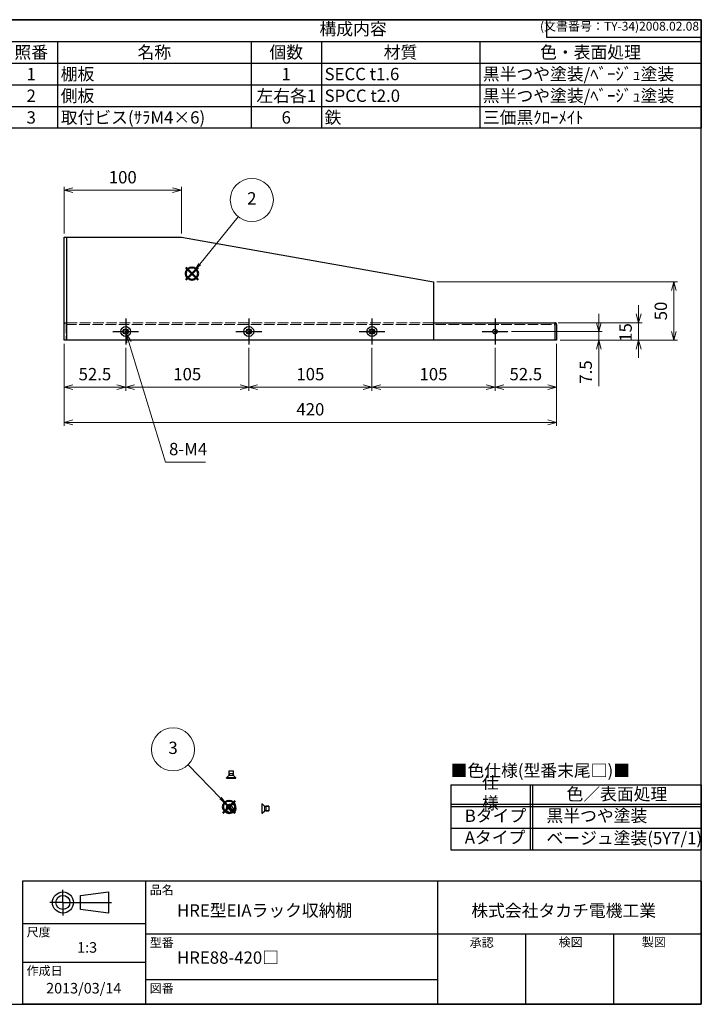
# Model space of a CAD drawing. Units: millimetres. Extents: x 0 to 1209, y 0 to 840.
# Drawn here: x 628 to 1209, y 0 to 840 of the extents above; entities that cross this region are included whole.
import ezdxf
from ezdxf.enums import TextEntityAlignment as Align

# ---------------------------------------------------------------- set-up
doc = ezdxf.new("R2010")
doc.units = ezdxf.units.MM
doc.header["$LTSCALE"] = 3
for name, pattern in [('AM_ISO02W050x2', [3.75, 3, -0.75]), ('AM_ISO08W050', [18, 12, -1.5, 3, -1.5]), ('AM_ISO08W050x2', [9, 6, -0.75, 1.5, -0.75]), ('gen7a', [6.875, 4.75, -0.875, 0.375, -0.875])]:
    doc.linetypes.add(name, pattern=pattern)
doc.layers.add('7A', color=4, linetype='gen7a')
doc.layers.add('RAHM2', color=1, linetype='Continuous')
doc.layers.add('AM_12', color=7, linetype='Continuous', lineweight=50, plot=False)
for name, color, linetype, lineweight in [('AM_5', 3, 'Continuous', 13), ('AM_7', 4, 'AM_ISO08W050', 25), ('側板', 2, 'Continuous', 25), ('棚板', 7, 'Continuous', 25), ('棚板0', 7, 'AM_ISO02W050x2', 13), ('ﾋﾞｽ', 8, 'Continuous', 25), ('ﾋﾞｽ0', 8, 'AM_ISO02W050x2', 13)]:
    doc.layers.add(name, color=color, linetype=linetype, lineweight=lineweight)
doc.styles.add('ACISOTS', font='isocp.shx', dxfattribs={"height": 1, "bigfont": 'extfont.shx'})
doc.styles.get("Standard").update_dxf_attribs({"font": 'ISOCP.SHX', "bigfont": 'bigfont.shx'})
doc.dimstyles.new('AM_ISO$0', dxfattribs={"dimtxt": 3.5, "dimasz": 2.5, "dimexe": 1, "dimexo": 1, "dimgap": 1.5, "dimtad": 1, "dimdsep": 46, "dimtxsty": 'STANDARD', "dimblk": 'OPEN30', "dimcen": 0, "dimclrd": 256, "dimclre": 256, "dimclrt": 2, "dimadec": 0, "dimazin": 2, "dimtp": 0.1, "dimtm": 0.1, "dimtfac": 0.71, "dimtmove": 0, "dimatfit": 3, "dimldrblk": 'OPEN30', "dimfxl": 1, "dimlwd": -1, "dimlwe": -1, "dimarcsym": 0})
doc.dimstyles.new('AM_ISO$3', dxfattribs={"dimtxt": 3.5, "dimasz": 2.5, "dimexe": 1, "dimexo": 1, "dimgap": 1.5, "dimtad": 1, "dimtoh": 1, "dimdsep": 46, "dimtxsty": 'STANDARD', "dimblk": 'OPEN30', "dimcen": 0, "dimclrd": 256, "dimclre": 256, "dimclrt": 2, "dimadec": 0, "dimazin": 2, "dimtp": 0.1, "dimtm": 0.1, "dimtfac": 0.71, "dimtofl": 0, "dimtmove": 0, "dimatfit": 0, "dimldrblk": 'OPEN30', "dimfxl": 1, "dimlwd": -1, "dimlwe": -1, "dimarcsym": 0})
doc.dimstyles.new('AM_JIS', dxfattribs={"dimtxt": 3.5, "dimasz": 2.5, "dimexe": 1, "dimexo": 1, "dimgap": 1.5, "dimtad": 3, "dimdsep": 46, "dimtxsty": 'STANDARD', "dimblk": 'OPEN30', "dimblk1": 'OPEN30', "dimblk2": 'OPEN30', "dimcen": 0, "dimclrd": 256, "dimclre": 256, "dimclrt": 2, "dimadec": 0, "dimazin": 2, "dimtp": 0.1, "dimtm": 0.1, "dimtfac": 0.71, "dimtdec": 3, "dimtmove": 0, "dimatfit": 3, "dimldrblk": 'OPEN30', "dimfxl": 1, "dimtzin": 0, "dimlwd": -1, "dimlwe": -1, "dimarcsym": 0})

# ---------------------------------------------------------------- blocks, each defined once
blk = doc.blocks.new('TK-A3')
for p, q in [((359, 280), (359, 275)), ((359, 275), (403, 275))]:
    blk.add_line(p, q)
blk.add_lwpolyline([(0, 0), (403, 0), (403, 280), (0, 280)], close=True)
at = {"insert": (402.36, 276.11), "char_height": 2.5, "width": 43.0784, "attachment_point": 9}
blk.add_mtext('(文書番号：TY-34)2008.02.08', dxfattribs=at)
blk = doc.blocks.new('TK-仕様書')
for p, q in [((0, 35), (-193, 35)), ((-193, 35), (-193, 0)), ((-158, 35), (-158, 0)), ((-75, 35), (-75, 0)), ((0, 35), (0, 0)), ((-176.49, 30.96), (-168.49, 31.96)), ((-176.49, 26.96), (-176.49, 30.96)), ((-168.49, 31.96), (-168.49, 25.96)), ((-168.49, 25.96), (-176.49, 26.96)), ((-193, 23), (-158, 23)), ((-158, 20), (0, 20)), ((-50, 20), (-50, 0)), ((-25, 20), (-25, 0)), ((-193, 12), (-158, 12)), ((-75, 7), (-158, 7)), ((0, 0), (-193, 0))]:
    blk.add_line(p, q)
for radius in [3, 2]:
    blk.add_circle((-181.49, 28.96), radius)
at = {"layer": '7A'}
for q in [(-181.49, 32.53), (-185.21, 28.96), (-181.49, 25.25), (-167.71, 28.96)]:
    blk.add_line((-181.49, 28.96), q, dxfattribs=at)
at = {"insert": (-39.13, 26.64), "char_height": 3.5, "width": 60, "attachment_point": 5}
blk.add_mtext('\\fＭＳ ゴシック|b0|i0|c128|p49;株式会社タカチ電機工業', dxfattribs=at)
for tag, p, height in [('品名', (-149.06, 24.95), 3.5), ('型番', (-149.06, 11.54), 3.5), ('GEN-TITLE-DAT', (-186.26, 3.08), 3), ('図番', (-149.06, 2.06), 3)]:
    blk.add_attdef(tag, p, '', height=height)
for tag, height, p in [('GEN-TITLE-SCA', 3, (-174.61, 15.79)), ('承認', 3.5, (-62.5, 7.73)), ('検図', 3.5, (-37.5, 7.73)), ('製図', 3.5, (-12.5, 7.73))]:
    blk.add_attdef(tag, text='', height=height).set_placement(p, align=Align.MIDDLE)
at = {"layer": 'RAHM2', "char_height": 2.5}
for s, insert, width, attachment_point in [('品名', (-156.8, 33.8), 90, 1), ('尺度', (-191.8, 21.8), 20, 1), ('型番', (-156.8, 18.8), 90, 1), ('承認', (-62.43, 18.8), 17, 2), ('検図', (-37.17, 18.93), 17, 2), ('製図', (-13.5, 18.96), 17, 2), ('作成日', (-191.8, 10.8), 60, 1), ('図番', (-156.8, 5.8), 90, 1)]:
    blk.add_mtext(s, dxfattribs=dict(at, insert=insert, width=width, attachment_point=attachment_point))
blk = doc.blocks.new('_Open30')
at = {"color": 0, "linetype": 'ByBlock', "lineweight": -2}
for p, q in [((-1, 0.27), (0, 0)), ((0, 0), (-1, -0.27)), ((0, 0), (-1, 0))]:
    blk.add_line(p, q, dxfattribs=at)
blk = doc.blocks.new('*D7')
at = {"layer": 'AM_5'}
for p, q in [((665.58, 563.49), (665.58, 493.49)), ((1085.58, 563.49), (1085.58, 493.49)), ((673.08, 496.49), (1078.08, 496.49))]:
    blk.add_line(p, q, dxfattribs=at)
at = {"layer": 'Defpoints', "color": 0}
for p in [(665.58, 566.49), (1085.58, 566.49), (1085.58, 496.49)]:
    blk.add_point(p, dxfattribs=at)
at = {"layer": 'AM_5', "xscale": 7.5, "yscale": 7.5, "zscale": 7.5, "rotation": 180}
blk.add_blockref('_Open30', (665.58, 496.49), dxfattribs=at)
at = {"layer": 'AM_5', "xscale": 7.5, "yscale": 7.5, "zscale": 7.5}
blk.add_blockref('_Open30', (1085.58, 496.49), dxfattribs=at)
at = {"layer": 'AM_5', "color": 2, "insert": (875.58, 506.24), "char_height": 10.5, "attachment_point": 5}
blk.add_mtext('420', dxfattribs=at)
blk = doc.blocks.new('*S44')
at = {"layer": 'AM_12', "color": 4}
for p, q in [((769.34, 618.11), (779.84, 628.61)), ((769.34, 628.61), (779.84, 618.11))]:
    blk.add_line(p, q, dxfattribs=at)
blk.add_circle((774.59, 623.36), 5.25, dxfattribs=at)
blk = doc.blocks.new('*S45')
at = {"layer": 'AM_12', "color": 4}
for p, q in [((801.06, 163.19), (811.56, 173.69)), ((801.06, 173.69), (811.56, 163.19))]:
    blk.add_line(p, q, dxfattribs=at)
blk.add_circle((806.31, 168.44), 5.25, dxfattribs=at)
blk = doc.blocks.new('*S46')
at = {"layer": 'AM_5', "color": 3}
blk.add_line((814.05, 671.95), (781.21, 631.51), dxfattribs=at)
blk.add_circle((825.63, 686.22), 18.38, dxfattribs=at)
at = {"layer": 'AM_5', "color": 3, "linetype": 'Continuous'}
blk.add_trace([(780.13, 632.38), (782.28, 630.64), (774.59, 623.36)], dxfattribs=at)
at = {"layer": 'AM_5', "color": 7, "insert": (825.63, 686.22), "char_height": 10.5, "attachment_point": 5, "style": 'ACISOTS'}
blk.add_mtext('2', dxfattribs=at)
blk = doc.blocks.new('*S47')
at = {"layer": 'AM_5', "color": 3}
blk.add_line((771.3, 204.3), (798.97, 175.95), dxfattribs=at)
blk.add_circle((758.46, 217.45), 18.38, dxfattribs=at)
at = {"layer": 'AM_5', "color": 3, "linetype": 'Continuous'}
blk.add_trace([(797.98, 174.99), (799.96, 176.92), (806.31, 168.44)], dxfattribs=at)
at = {"layer": 'AM_5', "color": 7, "insert": (758.46, 217.45), "char_height": 10.5, "attachment_point": 5, "style": 'ACISOTS'}
blk.add_mtext('3', dxfattribs=at)
blk = doc.blocks.new('A$C655D6ED7')
at = {"layer": 'ﾋﾞｽ'}
for p, q in [((-2.25, 0.51), (-1.94, 0.51)), ((-2.25, -0.51), (-2.25, 0.51)), ((-0.51, 1.94), (-0.51, 2.25)), ((-0.51, 2.25), (0.51, 2.25)), ((0.51, 2.25), (0.51, 1.94)), ((1.94, 0.51), (2.25, 0.51)), ((2.25, 0.51), (2.25, -0.51)), ((-1.94, -0.51), (-2.25, -0.51)), ((-0.51, -2.25), (-0.51, -1.94)), ((0.51, -2.25), (-0.51, -2.25)), ((0.51, -1.94), (0.51, -2.25)), ((2.25, -0.51), (1.94, -0.51))]:
    blk.add_line(p, q, dxfattribs=at)
blk.add_circle((0, 0), 4, dxfattribs=at)
for centre, start, end in [((-1.94, 1.94), 270, 0), ((1.94, 1.94), 180, 270), ((-1.94, -1.94), 0, 90), ((1.94, -1.94), 90, 180)]:
    blk.add_arc(centre, 1.43, start, end, dxfattribs=at)
blk = doc.blocks.new('A$C6B9A6BB8')
at = {"layer": 'ﾋﾞｽ'}
for p, q in [((0, 4), (0.2, 4)), ((0, 4), (0, -4)), ((2.42, 1.78), (0.2, 4)), ((0.2, -4), (0.2, 4)), ((3.6, 2), (2.59, 1.68)), ((6, 2), (3.6, 2)), ((3.6, -2), (3.6, 2)), ((6, 2), (6, -2)), ((0, -4), (0.2, -4)), ((0.2, -4), (2.42, -1.78)), ((2.59, -1.68), (3.6, -2)), ((3.6, -2), (6, -2))]:
    blk.add_line(p, q, dxfattribs=at)
for centre, start, end in [((2.7, 2.07), 225, 270), ((2.7, -2.07), 90, 135)]:
    blk.add_arc(centre, 0.4, start, end, dxfattribs=at)
at = {"layer": 'ﾋﾞｽ0'}
for p, q in [((2.2, -2), (2.2, 2)), ((2.7, 1.67), (6, 1.67)), ((6, -1.67), (2.7, -1.67))]:
    blk.add_line(p, q, dxfattribs=at)
blk = doc.blocks.new('*S48')
at = {"color": 7}
for p, q in [((615, 840), (1209, 840)), ((615, 747.375), (615, 840)), ((1209, 840), (1209, 747.375)), ((1209, 747.375), (615, 747.375))]:
    blk.add_line(p, q, dxfattribs=at)
at = {"color": 1}
for p, q in [((615, 821.475), (1209, 821.475)), ((660, 821.475), (660, 802.95)), ((825, 821.475), (825, 802.95)), ((885, 821.475), (885, 802.95)), ((1020, 821.475), (1020, 802.95)), ((615, 802.95), (1209, 802.95)), ((660, 802.95), (660, 784.425)), ((825, 802.95), (825, 784.425)), ((885, 802.95), (885, 784.425)), ((1020, 802.95), (1020, 784.425)), ((615, 784.425), (1209, 784.425)), ((660, 784.425), (660, 765.9)), ((825, 784.425), (825, 765.9)), ((885, 784.425), (885, 765.9)), ((1020, 784.425), (1020, 765.9)), ((615, 765.9), (1209, 765.9)), ((660, 765.9), (660, 747.375)), ((825, 765.9), (825, 747.375)), ((885, 765.9), (885, 747.375)), ((1020, 765.9), (1020, 747.375))]:
    blk.add_line(p, q, dxfattribs=at)
at = {"color": 2, "insert": (912, 830.737), "char_height": 10.5, "attachment_point": 5, "style": 'ACISOTS'}
blk.add_mtext('構成内容', dxfattribs=at)
at = {"color": 2, "char_height": 10.5, "style": 'ACISOTS'}
for s, insert, width, attachment_point in [('照番', (637.5, 817.425), 39.6, 2), ('名称', (742.5, 817.425), 159.6, 2), ('個数', (855, 817.425), 54.6, 2), ('材質', (952.5, 817.425), 129.6, 2), ('色・表面処理', (1114.5, 817.425), 183.6, 2), ('1', (637.5, 798.9), 39.6, 2), ('棚板', (662.7, 798.9), 159.6, 1), ('1', (855, 798.9), 54.6, 2), ('SECC t1.6', (887.7, 798.9), 129.6, 1), ('黒半つや塗装/ﾍﾞｰｼﾞｭ塗装', (1022.7, 798.9), 183.6, 1), ('側板', (662.7, 780.375), 159.6, 1), ('左右各1', (855, 780.375), 54.6, 2), ('黒半つや塗装/ﾍﾞｰｼﾞｭ塗装', (1022.7, 780.375), 183.6, 1), ('2', (637.5, 780.375), 39.6, 2), ('SPCC t2.0', (887.7, 780.375), 129.6, 1), ('3', (637.5, 761.85), 39.6, 2), ('取付ビス(ｻﾗM4×6)', (662.7, 761.85), 159.6, 1), ('6', (855, 761.85), 54.6, 2), ('鉄', (887.7, 761.85), 129.6, 1), ('三価黒ｸﾛｰﾒｲﾄ', (1022.7, 761.85), 183.6, 1)]:
    blk.add_mtext(s, dxfattribs=dict(at, insert=insert, width=width, attachment_point=attachment_point))
blk = doc.blocks.new('*D21')
at = {"layer": 'AM_5'}
for p, q in [((665.58, 657.49), (665.58, 697.49)), ((765.58, 657.49), (765.58, 697.49)), ((758.08, 694.49), (673.08, 694.49))]:
    blk.add_line(p, q, dxfattribs=at)
at = {"layer": 'Defpoints', "color": 0}
for p in [(665.58, 694.49), (665.58, 654.49), (765.58, 654.49)]:
    blk.add_point(p, dxfattribs=at)
at = {"layer": 'AM_5', "xscale": 7.5, "yscale": 7.5, "zscale": 7.5, "rotation": 180}
blk.add_blockref('_Open30', (665.58, 694.49), dxfattribs=at)
at = {"layer": 'AM_5', "xscale": 7.5, "yscale": 7.5, "zscale": 7.5}
blk.add_blockref('_Open30', (765.58, 694.49), dxfattribs=at)
at = {"layer": 'AM_5', "color": 2, "insert": (715.58, 704.24), "char_height": 10.5, "attachment_point": 5}
blk.add_mtext('100', dxfattribs=at)
blk = doc.blocks.new('*D22')
at = {"layer": 'AM_5'}
for p, q in [((1155.58, 588.99), (1155.58, 596.49)), ((1086.98, 581.49), (1158.58, 581.49)), ((1155.58, 566.49), (1155.58, 581.49)), ((1088.58, 566.49), (1158.58, 566.49)), ((1155.58, 558.99), (1155.58, 551.49))]:
    blk.add_line(p, q, dxfattribs=at)
at = {"layer": 'Defpoints', "color": 0}
for p in [(1083.98, 581.49), (1155.58, 581.49), (1085.58, 566.49)]:
    blk.add_point(p, dxfattribs=at)
at = {"layer": 'AM_5', "xscale": 7.5, "yscale": 7.5, "zscale": 7.5}
for p, rotation in [((1155.58, 581.49), 270), ((1155.58, 566.49), 90)]:
    blk.add_blockref('_Open30', p, dxfattribs=dict(at, rotation=rotation))
at = {"layer": 'AM_5', "color": 2, "insert": (1145.83, 573.19), "char_height": 10.5, "attachment_point": 5, "rotation": 90}
blk.add_mtext('15', dxfattribs=at)
blk = doc.blocks.new('*D23')
at = {"layer": 'AM_5'}
for p, q in [((983.58, 616.49), (1188.58, 616.49)), ((1185.58, 573.99), (1185.58, 608.99)), ((1088.58, 566.49), (1188.58, 566.49))]:
    blk.add_line(p, q, dxfattribs=at)
at = {"layer": 'Defpoints', "color": 0}
for p in [(980.58, 616.49), (1185.58, 616.49), (1085.58, 566.49)]:
    blk.add_point(p, dxfattribs=at)
at = {"layer": 'AM_5', "xscale": 7.5, "yscale": 7.5, "zscale": 7.5}
for p, rotation in [((1185.58, 616.49), 90), ((1185.58, 566.49), 270)]:
    blk.add_blockref('_Open30', p, dxfattribs=dict(at, rotation=rotation))
at = {"layer": 'AM_5', "color": 2, "insert": (1175.83, 591.49), "char_height": 10.5, "attachment_point": 5, "rotation": 90}
blk.add_mtext('50', dxfattribs=at)
blk = doc.blocks.new('*D24')
at = {"layer": 'AM_5'}
for p, q in [((665.58, 563.49), (665.58, 523.49)), ((718.08, 559.99), (718.08, 523.49)), ((673.08, 526.49), (710.58, 526.49))]:
    blk.add_line(p, q, dxfattribs=at)
at = {"layer": 'Defpoints', "color": 0}
for p in [(665.58, 566.49), (718.08, 562.99), (718.08, 526.49)]:
    blk.add_point(p, dxfattribs=at)
at = {"layer": 'AM_5', "xscale": 7.5, "yscale": 7.5, "zscale": 7.5, "rotation": 180}
blk.add_blockref('_Open30', (665.58, 526.49), dxfattribs=at)
at = {"layer": 'AM_5', "xscale": 7.5, "yscale": 7.5, "zscale": 7.5}
blk.add_blockref('_Open30', (718.08, 526.49), dxfattribs=at)
at = {"layer": 'AM_5', "color": 2, "insert": (691.83, 536.24), "char_height": 10.5, "attachment_point": 5}
blk.add_mtext('52.5', dxfattribs=at)
blk = doc.blocks.new('*D25')
at = {"layer": 'AM_5'}
for p, q in [((718.08, 559.99), (718.08, 523.49)), ((823.08, 559.99), (823.08, 523.49)), ((725.58, 526.49), (815.58, 526.49))]:
    blk.add_line(p, q, dxfattribs=at)
at = {"layer": 'Defpoints', "color": 0}
for p in [(718.08, 562.99), (823.08, 562.99), (823.08, 526.49)]:
    blk.add_point(p, dxfattribs=at)
at = {"layer": 'AM_5', "xscale": 7.5, "yscale": 7.5, "zscale": 7.5, "rotation": 180}
blk.add_blockref('_Open30', (718.08, 526.49), dxfattribs=at)
at = {"layer": 'AM_5', "xscale": 7.5, "yscale": 7.5, "zscale": 7.5}
blk.add_blockref('_Open30', (823.08, 526.49), dxfattribs=at)
at = {"layer": 'AM_5', "color": 2, "insert": (770.58, 536.24), "char_height": 10.5, "attachment_point": 5}
blk.add_mtext('105', dxfattribs=at)
blk = doc.blocks.new('*D26')
at = {"layer": 'AM_5'}
for p, q in [((823.08, 559.99), (823.08, 523.49)), ((928.08, 559.99), (928.08, 523.49)), ((830.58, 526.49), (920.58, 526.49))]:
    blk.add_line(p, q, dxfattribs=at)
at = {"layer": 'Defpoints', "color": 0}
for p in [(823.08, 562.99), (928.08, 562.99), (928.08, 526.49)]:
    blk.add_point(p, dxfattribs=at)
at = {"layer": 'AM_5', "xscale": 7.5, "yscale": 7.5, "zscale": 7.5, "rotation": 180}
blk.add_blockref('_Open30', (823.08, 526.49), dxfattribs=at)
at = {"layer": 'AM_5', "xscale": 7.5, "yscale": 7.5, "zscale": 7.5}
blk.add_blockref('_Open30', (928.08, 526.49), dxfattribs=at)
at = {"layer": 'AM_5', "color": 2, "insert": (875.58, 536.24), "char_height": 10.5, "attachment_point": 5}
blk.add_mtext('105', dxfattribs=at)
blk = doc.blocks.new('*D27')
at = {"layer": 'AM_5'}
for p, q in [((928.08, 559.99), (928.08, 523.49)), ((1033.08, 559.99), (1033.08, 523.49)), ((935.58, 526.49), (1025.58, 526.49))]:
    blk.add_line(p, q, dxfattribs=at)
at = {"layer": 'Defpoints', "color": 0}
for p in [(928.08, 562.99), (1033.08, 562.99), (1033.08, 526.49)]:
    blk.add_point(p, dxfattribs=at)
at = {"layer": 'AM_5', "xscale": 7.5, "yscale": 7.5, "zscale": 7.5, "rotation": 180}
blk.add_blockref('_Open30', (928.08, 526.49), dxfattribs=at)
at = {"layer": 'AM_5', "xscale": 7.5, "yscale": 7.5, "zscale": 7.5}
blk.add_blockref('_Open30', (1033.08, 526.49), dxfattribs=at)
at = {"layer": 'AM_5', "color": 2, "insert": (980.58, 536.24), "char_height": 10.5, "attachment_point": 5}
blk.add_mtext('105', dxfattribs=at)
blk = doc.blocks.new('*D28')
at = {"layer": 'AM_5'}
for p, q in [((1085.58, 563.49), (1085.58, 523.49)), ((1033.08, 559.99), (1033.08, 523.49)), ((1040.58, 526.49), (1078.08, 526.49))]:
    blk.add_line(p, q, dxfattribs=at)
at = {"layer": 'Defpoints', "color": 0}
for p in [(1033.08, 562.99), (1085.58, 566.49), (1085.58, 526.49)]:
    blk.add_point(p, dxfattribs=at)
at = {"layer": 'AM_5', "xscale": 7.5, "yscale": 7.5, "zscale": 7.5, "rotation": 180}
blk.add_blockref('_Open30', (1033.08, 526.49), dxfattribs=at)
at = {"layer": 'AM_5', "xscale": 7.5, "yscale": 7.5, "zscale": 7.5}
blk.add_blockref('_Open30', (1085.58, 526.49), dxfattribs=at)
at = {"layer": 'AM_5', "color": 2, "insert": (1059.33, 536.24), "char_height": 10.5, "attachment_point": 5}
blk.add_mtext('52.5', dxfattribs=at)
blk = doc.blocks.new('*D36')
at = {"layer": 'AM_5'}
for p, q in [((720.86, 564.9), (752.11, 462.6)), ((752.11, 462.6), (786.01, 462.6))]:
    blk.add_line(p, q, dxfattribs=at)
at = {"layer": 'Defpoints', "color": 0}
for p in [(717.5, 575.9), (718.67, 572.08)]:
    blk.add_point(p, dxfattribs=at)
at = {"layer": 'AM_5', "xscale": 7.5, "yscale": 7.5, "zscale": 7.5, "rotation": 106.9851589432569}
blk.add_blockref('_Open30', (718.67, 572.08), dxfattribs=at)
at = {"layer": 'AM_5', "color": 2, "insert": (771.31, 472.35), "char_height": 10.5, "attachment_point": 5}
blk.add_mtext('8-M4', dxfattribs=at)
blk = doc.blocks.new('A$C67537755')
at = {"color": 7}
for p, q in [((0, 55.57), (213.74, 55.57)), ((0, 55.57), (0, 0)), ((213.74, 55.57), (213.74, 0)), ((0, 0), (213.74, 0))]:
    blk.add_line(p, q, dxfattribs=at)
at = {"color": 1}
for p, q in [((67.72, 55.57), (67.72, 0)), ((69.72, 55.57), (69.72, 0)), ((0, 39.05), (213.74, 39.05)), ((0, 37.05), (213.74, 37.05)), ((0, 18.52), (213.74, 18.52))]:
    blk.add_line(p, q, dxfattribs=at)
at = {"color": 2, "insert": (0, 66.35), "char_height": 10.5, "attachment_point": 4, "style": 'ACISOTS'}
blk.add_mtext('■色仕様(型番末尾□)■', dxfattribs=at)
at = {"color": 2, "char_height": 10.5, "style": 'ACISOTS'}
for s, insert, width, attachment_point in [('仕\u3000様', (33.86, 47.31), 39.6, 5), ('色／表面処理', (141.73, 46.27), 74.0831, 5), ('Bタイプ', (12, 27.79), 42.8757, 4), ('黒半つや塗装', (81.72, 27.75), 73.8554, 4), ('Aタイプ', (12, 9.26), 43.7195, 4), ('ベージュ塗装(5Y7/1)', (81.72, 8.7), 120.0176, 4)]:
    blk.add_mtext(s, dxfattribs=dict(at, insert=insert, width=width, attachment_point=attachment_point))
blk = doc.blocks.new('*D41')
at = {"layer": 'AM_5'}
for p, q in [((1121.58, 581.49), (1121.58, 588.99)), ((1047.08, 573.99), (1124.58, 573.99)), ((1121.58, 573.99), (1121.58, 566.49)), ((1088.58, 566.49), (1124.58, 566.49)), ((1121.58, 558.99), (1121.58, 527.35))]:
    blk.add_line(p, q, dxfattribs=at)
at = {"layer": 'Defpoints', "color": 0}
for p in [(1044.08, 573.99), (1085.58, 566.49), (1121.58, 566.49)]:
    blk.add_point(p, dxfattribs=at)
at = {"layer": 'AM_5', "xscale": 7.5, "yscale": 7.5, "zscale": 7.5}
for p, rotation in [((1121.58, 573.99), 270), ((1121.58, 566.49), 90)]:
    blk.add_blockref('_Open30', p, dxfattribs=dict(at, rotation=rotation))
at = {"layer": 'AM_5', "color": 2, "insert": (1111.83, 539.42), "char_height": 10.5, "attachment_point": 5, "rotation": 90}
blk.add_mtext('7.5', dxfattribs=at)

msp = doc.modelspace()

# ---------------------------------------------------------------- linework, layer by layer
at = {"layer": 'AM_7', "linetype": 'AM_ISO08W050x2', "ltscale": 0.5}
for p, q in [((718.082, 584.989), (718.082, 562.989)), ((823.082, 584.989), (823.082, 562.989)), ((928.082, 584.989), (928.082, 562.989)), ((1033.082, 584.989), (1033.082, 562.989)), ((707.082, 573.989), (729.082, 573.989)), ((812.082, 573.989), (834.082, 573.989)), ((917.082, 573.989), (939.082, 573.989)), ((1022.082, 573.989), (1044.082, 573.989))]:
    msp.add_line(p, q, dxfattribs=at)
at = {"layer": '側板'}
for p, q in [((665.582, 566.489), (665.582, 654.489)), ((665.582, 654.489), (765.582, 654.489)), ((667.582, 654.489), (667.582, 566.489)), ((765.582, 654.489), (980.582, 616.489)), ((980.582, 616.489), (980.582, 566.489)), ((980.582, 566.489), (665.582, 566.489))]:
    msp.add_line(p, q, dxfattribs=at)
for centre, radius in [((718.082, 573.989), 4.2), ((718.082, 573.989), 2.25), ((823.082, 573.989), 4.2), ((823.082, 573.989), 2.25), ((928.082, 573.989), 4.2), ((928.082, 573.989), 2.25)]:
    msp.add_circle(centre, radius, dxfattribs=at)
at = {"layer": '棚板'}
for p, q in [((980.582, 581.489), (1083.982, 581.489)), ((1083.982, 581.489), (1083.982, 566.489)), ((1085.582, 579.889), (1085.582, 566.489)), ((1085.582, 566.489), (665.582, 566.489))]:
    msp.add_line(p, q, dxfattribs=at)
for centre in [(718.082, 573.989), (823.082, 573.989), (928.082, 573.989), (1033.082, 573.989)]:
    msp.add_circle(centre, 1.7, dxfattribs=at)
msp.add_arc((1083.982, 579.889), 1.6, 0, 90, dxfattribs=at)
at = {"layer": '棚板0'}
for p, q in [((665.582, 579.889), (665.582, 566.489)), ((980.582, 581.489), (667.182, 581.489)), ((667.182, 581.489), (667.182, 566.489)), ((667.182, 579.889), (1083.982, 579.889))]:
    msp.add_line(p, q, dxfattribs=at)
for centre in [(718.082, 573.989), (823.082, 573.989), (928.082, 573.989), (1033.082, 573.989)]:
    msp.add_circle(centre, 2, dxfattribs=at)
msp.add_arc((667.182, 579.889), 1.6, 90, 180, dxfattribs=at)

# ---------------------------------------------------------------- block references
at = {"lineweight": 0, "xscale": 3, "yscale": 3, "zscale": 3}
msp.add_blockref('TK-A3', (0, 0), dxfattribs=at)
for name, p in [('*S48', (0, 0)), ('A$C67537755', (995.263, 131.736)), ('A$C655D6ED7', (808.079, 166.951)), ('A$C6B9A6BB8', (834.191, 166.951))]:
    msp.add_blockref(name, p)
at = {"rotation": 90}
msp.add_blockref('A$C6B9A6BB8', (808.079, 193.063), dxfattribs=at)
at = {"lineweight": 0, "xscale": 3, "yscale": 3, "zscale": 3}
msp.add_blockref('TK-仕様書', (1209, 0), dxfattribs=at).add_auto_attribs({'GEN-TITLE-DAT': '2013/03/14', '品名': 'HRE型EIAラック収納棚', '型番': 'HRE88-420□', 'GEN-TITLE-SCA': '1:3'})
at = {"layer": 'AM_12'}
for name in ['*S44', '*S45']:
    msp.add_blockref(name, (0, 0), dxfattribs=at)
at = {"layer": 'AM_5'}
for name in ['*S46', '*S47']:
    msp.add_blockref(name, (0, 0), dxfattribs=at)

# ---------------------------------------------------------------- dimensions: what is measured, and where the dimension line sits
for base, p1, p2, dimstyle, override, picture, middle in [((665.582, 694.489), (765.582, 654.489), (665.582, 654.489), 'AM_ISO$0', {"dimscale": 3}, '*D21', (715.582, 704.239)), ((1085.582, 496.489), (665.582, 566.489), (1085.582, 566.489), 'AM_JIS', {"dimscale": 3}, '*D7', (875.582, 506.24)), ((823.082, 526.489), (718.082, 562.989), (823.082, 562.989), 'AM_ISO$0', {"dimscale": 3, "dimtix": 1}, '*D25', (770.582, 536.239)), ((928.082, 526.489), (823.082, 562.989), (928.082, 562.989), 'AM_ISO$0', {"dimscale": 3, "dimtix": 1}, '*D26', (875.582, 536.239)), ((1033.082, 526.489), (928.082, 562.989), (1033.082, 562.989), 'AM_ISO$0', {"dimscale": 3, "dimtix": 1}, '*D27', (980.582, 536.239)), ((1085.582, 526.489), (1033.082, 562.989), (1085.582, 566.489), 'AM_ISO$0', {"dimscale": 3, "dimtix": 1}, '*D28', (1059.332, 536.24))]:
    dim = msp.add_linear_dim(base=base, p1=p1, p2=p2, dimstyle=dimstyle, override=override, dxfattribs=at)
    dim.commit()
    dim.dimension.update_dxf_attribs({"geometry": picture, "text_midpoint": middle})
for base, p1, p2, angle, override, picture, middle in [((1185.582, 616.489), (1085.582, 566.489), (980.582, 616.489), 90, {"dimscale": 3}, '*D23', (1175.832, 591.489)), ((1121.582, 566.489), (1044.082, 573.989), (1085.582, 566.489), 90, {"dimscale": 3}, '*D41', (1111.832, 539.421)), ((718.082, 526.489), (665.582, 566.489), (718.082, 562.989), 0, {"dimscale": 3, "dimtix": 1}, '*D24', (691.832, 536.24))]:
    dim = msp.add_linear_dim(base=base, p1=p1, p2=p2, angle=angle, dimstyle='AM_ISO$0', override=override, dxfattribs=at)
    dim.commit()
    dim.dimension.update_dxf_attribs({"geometry": picture, "text_midpoint": middle})
dim = msp.add_linear_dim(base=(1155.582, 581.489), p1=(1085.582, 566.489), p2=(1083.982, 581.489), angle=90, dimstyle='AM_ISO$0', override={"dimscale": 3, "dimtmove": 1}, dxfattribs=at)
dim.commit()
dim.dimension.update_dxf_attribs({"geometry": '*D22', "text_midpoint": (1155.582, 573.189), "dimtype": 160})
dim = msp.add_diameter_dim_2p(p1=(717.497, 575.901), p2=(718.666, 572.076), text='8-M4', dimstyle='AM_ISO$3', override={"dimscale": 3}, dxfattribs=at)
dim.commit()
dim.dimension.update_dxf_attribs({"geometry": '*D36', "text_midpoint": (771.305, 462.599), "dimtype": 163})

doc.saveas('drawing.dxf')
